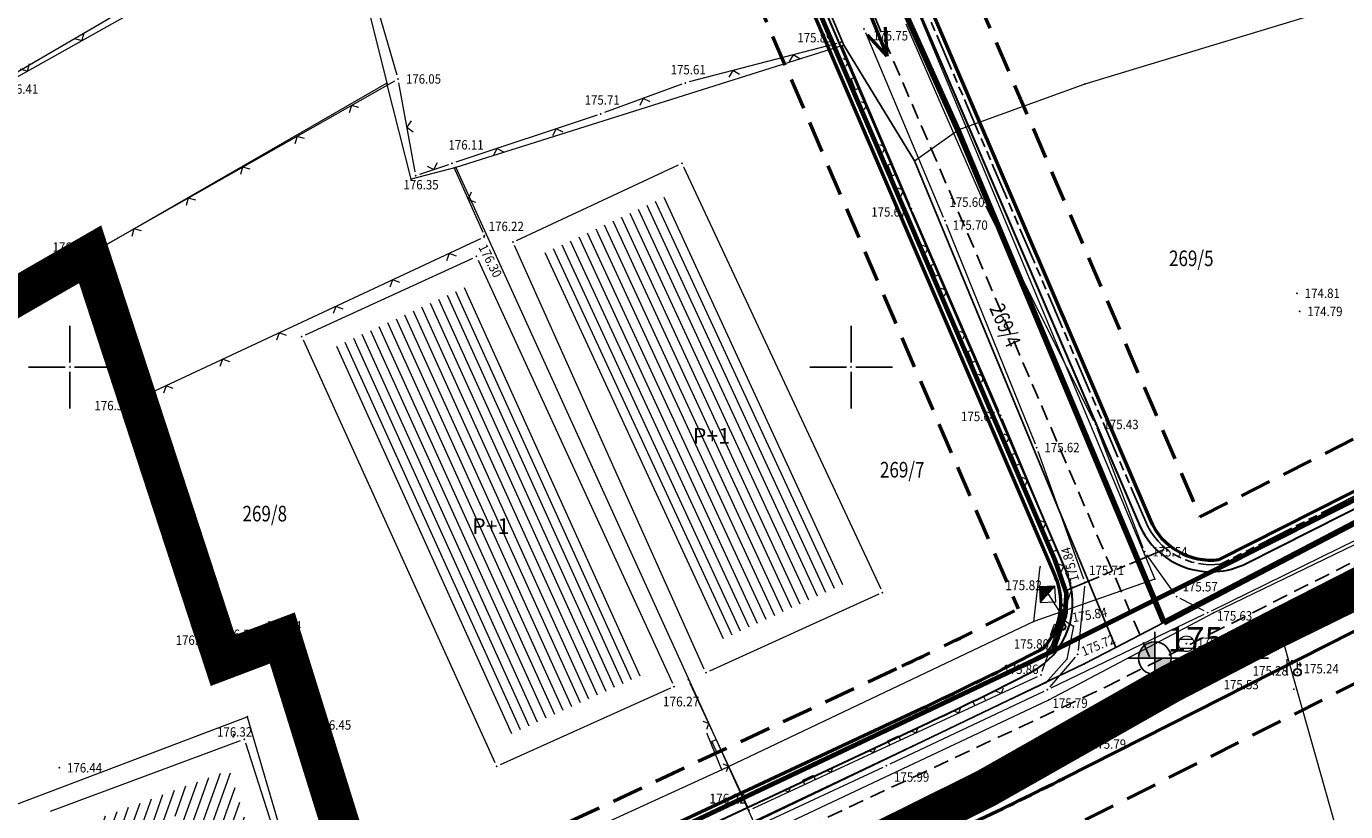
# Model space of a CAD drawing. Units: millimetres. Extents: x 24 to 7528814, y 13 to 4821752.
# Drawn here: x 7527047 to 7527132, y 4821272 to 4821322 of the extents above; entities that cross this region are included whole.
import ezdxf
from ezdxf.enums import TextEntityAlignment as Align

# ---------------------------------------------------------------- set-up
doc = ezdxf.new("R2010")
doc.units = ezdxf.units.MM
doc.header["$LTSCALE"] = 0.5
for name, pattern in [('ACAD_ISO09W100', [45, 24, -3, 6, -3, 6, -3]), ('BAKU_D_STANDS PLAN$0${ Diamond }', [12, 4, -2, 2, 2, -2]), ('CRTICE', [3, 2, -1])]:
    doc.linetypes.add(name, pattern=pattern)
for name, color, linetype, lineweight in [('0 granica bloka', 7, 'GRPROJEKTA', 60), ('0 javno', 5, 'GRJAVNANAMENA', 30), ('101_Parcele_granice', 7, 'Continuous', 13), ('102_Broj_parcele', 7, 'Continuous', 13), ('104_Objekti_granice', 1, 'Continuous', 13), ('106_Objekti_srafure', 1, 'Continuous', 13), ('107_Detalj_linije', 1, 'Continuous', 13), ('108_Topografski_znaci', 1, 'Continuous', 13), ('109_Elektro', 11, 'Continuous', 13), ('110_Vodovod', 5, 'Continuous', 13), ('121_Detaljne_tacke_kote', 32, 'Continuous', 13), ('128_Telekomunikacije', 6, 'Continuous', 13), ('132_Spratnost', 7, 'Continuous', 13), ('GRADJ-LINIJA', 6, 'BAKU_D_STANDS PLAN$0${ Diamond }', 50), ('Saobracaj', 7, 'Continuous', 30)]:
    doc.layers.add(name, color=color, linetype=linetype, lineweight=lineweight)
for name, color, linetype in [('0 granica podceline', 7, 'Continuous'), ('0 saobraćajnica', 8, 'Continuous'), ('115_Katastarske_tacke', 7, 'Continuous'), ('116_Katastarske_tacke_objekti', 7, 'Continuous'), ('120_Detaljne_tacke', 7, 'Continuous'), ('130_Detaljne_konstruisane_tacke', 7, 'Continuous'), ('E_EE_10kV_podzemni_planirani', 1, 'ACAD_ISO09W100'), ('EK_optički_planirani', 200, 'ACAD_ISO09W100'), ('Opis Lista', 7, 'Continuous'), ('Opis_lista', 7, 'Continuous'), ('S_nivelacija', 7, 'Continuous')]:
    doc.layers.add(name, color=color, linetype=linetype)
doc.styles.add('kote', font='geodet__.shx')
doc.styles.add('nivelacija', font='times.ttf', dxfattribs={"height": 2})
doc.styles.add('style1', font='txt')
doc.linetypes.add('GRJAVNANAMENA', pattern='A,0,[133,URB3.SHX,S=0.0625,R=0,X=0,Y=0],3.5', length=3.5)
doc.linetypes.add('GRPROJEKTA', pattern='A,0,[133,URB3.SHX,S=0.125,R=0,X=0,Y=0],-3', length=3)
doc.linetypes.add('REGLINE', pattern='A,10,-0.5,["RL",Standard,S=2,R=0,X=0,Y=0],-4', length=14.5)

# ---------------------------------------------------------------- blocks, each defined once
blk = doc.blocks.new('T388')
at = {"linetype": 'Continuous'}
for p, q in [((-0.8, 0.6), (0.8, 0.6)), ((0.8, -0.6), (-0.8, -0.6))]:
    blk.add_line(p, q, dxfattribs=at)
blk.add_circle((0, 0), 1, dxfattribs=at)
blk = doc.blocks.new('T513')
at = {"linetype": 'Continuous'}
for p, q in [((0, 0), (0, 2)), ((0.5, 1.8), (0.5, 1.4)), ((0.7, 1.8), (0.5, 1.8)), ((0.7, 1.4), (0.7, 1.8)), ((0, 1.4), (0.7, 1.4))]:
    blk.add_line(p, q, dxfattribs=at)
blk = doc.blocks.new('T514')
at = {"linetype": 'Continuous'}
for p, q in [((0, 0.5), (0, 2.3)), ((0, 1.7), (0.7, 1.7)), ((0.5, 2.1), (0.5, 1.7)), ((0.7, 2.1), (0.5, 2.1)), ((0.7, 1.7), (0.7, 2.1))]:
    blk.add_line(p, q, dxfattribs=at)
for radius in [0.5, 0.4]:
    blk.add_circle((0, 0), radius, dxfattribs=at)
blk = doc.blocks.new('T457')
at = {"linetype": 'Continuous'}
for p, q in [((0, 0.5), (0, 1.25)), ((0, 1), (0.5, 1)), ((0.5, 1), (0.25, 1.25)), ((0.5, 1), (0.25, 0.75))]:
    blk.add_line(p, q, dxfattribs=at)
for radius in [0.5, 0.43]:
    blk.add_circle((0, 0), radius, dxfattribs=at)
blk = doc.blocks.new('L22')
at = {"linetype": 'Continuous'}
for p, q in [((-0.881, 0.131), (-0.75, 0)), ((-0.75, 0), (-0.618, 0.131)), ((-0.187, 0.15), (0.188, 0.15)), ((-0.187, 0), (-0.187, 0.15)), ((0.188, 0.15), (0.188, 0)), ((0.619, 0.131), (0.75, 0)), ((0.75, 0), (0.882, 0.131))]:
    blk.add_line(p, q, dxfattribs=at)
blk = doc.blocks.new('L12')
at = {"linetype": 'Continuous'}
for p, q in [((-0.175, 0.175), (0, 0)), ((0, 0), (0.175, 0.175))]:
    blk.add_line(p, q, dxfattribs=at)
blk = doc.blocks.new('T552')
at = {"linetype": 'Continuous'}
for p, q in [((1, 1), (-1, -1)), ((1, 1), (-1, 1)), ((-1, 1), (-1, -1)), ((-0.9, -1), (1, 0.9)), ((1, 0.8), (-0.8, -1)), ((-0.7, -1), (1, 0.7)), ((1, 0.6), (-0.6, -1)), ((-0.5, -1), (1, 0.5)), ((1, 0.4), (-0.4, -1)), ((-0.3, -1), (1, 0.3)), ((1, 0.2), (-0.2, -1)), ((-0.1, -1), (1, 0.1)), ((1, 0), (0, -1)), ((1, -1), (1, 1)), ((-1, -1), (1, -1)), ((0.1, -1), (1, -0.1)), ((1, -0.2), (0.2, -1)), ((0.3, -1), (1, -0.3)), ((1, -0.4), (0.4, -1)), ((0.5, -1), (1, -0.5)), ((1, -0.6), (0.6, -1)), ((0.7, -1), (1, -0.7)), ((1, -0.8), (0.8, -1)), ((0.9, -1), (1, -0.9))]:
    blk.add_line(p, q, dxfattribs=at)
blk = doc.blocks.new('KRSTIC')
at = {"layer": 'Opis Lista'}
for p, q in [((0, 0.6), (0, 5.3)), ((0.6, 0), (5.3, 0)), ((-0.6, 0), (-5.3, 0)), ((0, -0.6), (0, -5.3))]:
    blk.add_line(p, q, dxfattribs=at)
blk.add_point((0, 0), dxfattribs=at)

msp = doc.modelspace()

# ---------------------------------------------------------------- hatches: boundary and pattern name
at = {"layer": '106_Objekti_srafure'}
h = msp.add_hatch(dxfattribs=at)
h.set_pattern_fill('LINE', color=256, scale=6, angle=114.82472, style=0)
h.set_pattern_definition([(114.824722222, (0, 0), (-0.54455784426, -0.251906241003), [])])
h.paths.add_polyline_path([(7527099.999, 4821286.309), (7527088.445, 4821311.048), (7527080.323, 4821307.264), (7527091.452, 4821282.429)])
h = msp.add_hatch(dxfattribs=at)
h.set_pattern_fill('LINE', color=256, scale=6, angle=114.35417, style=0)
h.set_pattern_definition([(114.354166667, (0, 0), (-0.54660829753, -0.247425481858), [])])
h.paths.add_polyline_path([(7527086.666, 4821280.298), (7527075.283, 4821305.091), (7527066.823, 4821301.209), (7527078.059, 4821276.431)])
h = msp.add_hatch(dxfattribs=at)
h.set_pattern_fill('LINE', color=256, scale=6, angle=70.3875, style=0)
h.set_pattern_definition([(70.3875, (0, 0), (-0.565190547713, 0.20139425209), [])])
h.paths.add_polyline_path([(7527060.204, 4821274.227), (7527050.425, 4821270.585), (7527050.833, 4821269.398), (7527057.078, 4821271.358), (7527060.301, 4821263.273), (7527063.315, 4821264.583)])
at = {"layer": 'S_nivelacija'}
h = msp.add_hatch(color=256, dxfattribs=at)
h.paths.add_polyline_path([(7527119.434, 4821282.415, 0.414214), (7527118.388, 4821281.368), (7527119.434, 4821281.368)])
h.paths.add_polyline_path([(7527120.48, 4821281.368), (7527119.434, 4821281.368), (7527119.434, 4821280.322, 0.414214)])

# ---------------------------------------------------------------- linework, layer by layer
at = {"layer": '0 granica bloka', "color": 153, "lineweight": 100}
msp.add_lwpolyline([(7527120.01, 4821283.66), (7527138.34, 4821293.23), (7527158.16, 4821301.8), (7527165.16, 4821304.03), (7527182.59, 4821304.56), (7527195.57, 4821304.73), (7527201.7, 4821304.81), (7527226.78, 4821308.7), (7527239.51, 4821307.73), (7527241.94, 4821308.02), (7527244.08, 4821309.77), (7527254.09, 4821324.64), (7527256.59, 4821330.28), (7527270.31, 4821364.83), (7527185.96, 4821397.48), (7527181.03, 4821383.93), (7527144.56, 4821399.33), (7527134.87, 4821401.89), (7527080.144, 4821377.8), (7527090.01, 4821353.87), (7527089.55, 4821353.64), (7527106.82, 4821315.16)], close=True, dxfattribs=at)
for points in [[(7527150.73, 4821295.22), (7527127.39, 4821283.34), (7527120.46, 4821279.74), (7527108.62, 4821273.03), (7527102.78, 4821270.13), (7527088.16, 4821262.86), (7527086.76, 4821262.25), (7527072.384, 4821255.991), (7527070.63, 4821260.02), (7527063.59, 4821282.66), (7527059.79, 4821281.22), (7527051.29, 4821307.22), (7527018.32, 4821288.22), (7526976.12, 4821264.13), (7526970.16, 4821268.75)], [(7526970.16, 4821268.75), (7526976.12, 4821264.13), (7527018.32, 4821288.22), (7527051.29, 4821307.22), (7527059.79, 4821281.22), (7527063.59, 4821282.66), (7527070.63, 4821260.02), (7527072.384, 4821255.991), (7527086.76, 4821262.25), (7527088.16, 4821262.86), (7527102.78, 4821270.13), (7527108.62, 4821273.03), (7527120.46, 4821279.74), (7527127.39, 4821283.34), (7527150.73, 4821295.22)]]:
    msp.add_lwpolyline(points, dxfattribs=at)
at = {"layer": '0 granica podceline', "color": 1, "const_width": 2.5}
for points in [[(7526964.08, 4821270.86), (7526970.16, 4821268.75), (7526976.12, 4821264.13), (7527018.32, 4821288.22), (7527051.29, 4821307.22), (7527059.79, 4821281.22), (7527063.59, 4821282.66), (7527070.63, 4821260.02), (7527072.384, 4821255.991), (7527086.76, 4821262.25), (7527088.16, 4821262.86), (7527102.78, 4821270.13), (7527108.62, 4821273.03), (7527120.46, 4821279.74), (7527127.39, 4821283.34), (7527150.73, 4821295.22)], [(7527150.73, 4821295.22), (7527127.39, 4821283.34), (7527120.46, 4821279.74), (7527108.62, 4821273.03), (7527102.78, 4821270.13), (7527088.16, 4821262.86), (7527086.76, 4821262.25), (7527072.384, 4821255.991), (7527070.63, 4821260.02), (7527063.59, 4821282.66), (7527059.79, 4821281.22), (7527051.29, 4821307.22), (7527018.32, 4821288.22), (7526976.12, 4821264.13), (7526970.16, 4821268.75), (7526964.08, 4821270.86)]]:
    msp.add_lwpolyline(points, dxfattribs=at)
at = {"layer": '0 javno', "linetype": 'REGLINE', "lineweight": 50}
for p, q in [((7527082.856, 4821374.726), (7527119.131, 4821290.222)), ((7527123.561, 4821287.681), (7527148.145, 4821300.124)), ((7527113.634, 4821273.69), (7527151.863, 4821293.039))]:
    msp.add_line(p, q, dxfattribs=at)
for points in [[(7527076.423, 4821371.964), (7527113.085, 4821286.561)], [(7527110.021, 4821280.828), (7527112.267, 4821281.964)], [(7527058.883, 4821256.79), (7527104.509, 4821278.144)]]:
    msp.add_lwpolyline(points, dxfattribs=at)
for points in [[(7527112.267, 4821281.964, 0.299238), (7527113.084, 4821286.561)], [(7527104.509, 4821278.144, 0.007703), (7527110.021, 4821280.828)]]:
    msp.add_lwpolyline(points, format="xyb", dxfattribs=at)
for centre, radius, start, end in [((7527123.036, 4821291.898), 4.25, 203.23247, 277.09584), ((7527020.154, 4821458.38), 207, 295.08048, 296.84576)]:
    msp.add_arc(centre, radius, start, end, dxfattribs=at)
at = {"layer": '0 saobraćajnica'}
msp.add_lwpolyline([(7527116.95, 4821282.06), (7527120.01, 4821283.66), (7527106.82, 4821315.16), (7527089.55, 4821353.64), (7527090.023, 4821353.838), (7527080.03, 4821377.75), (7527078.216, 4821413.815), (7527077.7, 4821445.45), (7527077.261, 4821483.825), (7527073.61, 4821482.245), (7527073.71, 4821445.85), (7527073.86, 4821420.65), (7527075.03, 4821396.48), (7527075.61, 4821384.49), (7527076.01, 4821376.5), (7527079.48, 4821368.22), (7527086.28, 4821351.99), (7527086.239, 4821351.973), (7527099.53, 4821320.61), (7527104.06, 4821313.19), (7527116.95, 4821282.06)], close=True, dxfattribs=at)
for points in [[(7527150.73, 4821295.22), (7527127.39, 4821283.34), (7527120.46, 4821279.74), (7527108.62, 4821273.03), (7527102.78, 4821270.13), (7527088.16, 4821262.86), (7527086.76, 4821262.25), (7527067.81, 4821254), (7527027.22, 4821238.24), (7527005.56, 4821230.59), (7526990.14, 4821227.3), (7526975.37, 4821224.57), (7526970.37, 4821224.36)], [(7526961.69, 4821228.15), (7526975.91, 4821228.51), (7526994.62, 4821232.12), (7527004.8, 4821234.31), (7527027.05, 4821243.08), (7527042.54, 4821249.18), (7527046.63, 4821250.78), (7527050, 4821252.102), (7527066.89, 4821258.72), (7527070.63, 4821260.02), (7527090.82, 4821269.44), (7527093.78, 4821270.86), (7527114.92, 4821281), (7527116.95, 4821282.06), (7527120.01, 4821283.66), (7527138.34, 4821293.23)]]:
    msp.add_lwpolyline(points, dxfattribs=at)
at = {"layer": '101_Parcele_granice', "linetype": 'Continuous'}
for p, q in [((7527106.82, 4821315.16), (7527089.55, 4821353.64)), ((7527086.24, 4821351.97), (7527099.53, 4821320.61)), ((7527012.33, 4821298.85), (7527067.1, 4821330.86)), ((7527067.1, 4821330.86), (7527070.29, 4821318.17)), ((7527133.06, 4821323.61), (7527114.96, 4821318.11)), ((7527099.53, 4821320.61), (7527074.7, 4821312.78)), ((7527104.06, 4821313.19), (7527099.53, 4821320.61)), ((7527070.29, 4821318.17), (7527051.29, 4821307.22)), ((7527071.84, 4821312.02), (7527070.29, 4821318.17)), ((7527114.96, 4821318.11), (7527106.82, 4821315.16)), ((7527104.06, 4821313.19), (7527106.82, 4821315.16)), ((7527106.82, 4821315.16), (7527120.01, 4821283.66)), ((7527104.06, 4821313.19), (7527116.95, 4821282.06)), ((7527074.7, 4821312.78), (7527071.84, 4821312.02)), ((7527074.7, 4821312.78), (7527093.78, 4821270.86)), ((7527051.29, 4821307.22), (7527018.32, 4821288.22)), ((7527059.79, 4821281.22), (7527051.29, 4821307.22)), ((7527150.73, 4821295.22), (7527127.39, 4821283.34)), ((7527138.34, 4821293.23), (7527120.01, 4821283.66)), ((7527120.01, 4821283.66), (7527116.95, 4821282.06)), ((7527127.39, 4821283.34), (7527120.46, 4821279.74)), ((7527127.39, 4821283.34), (7527140.79, 4821235.99)), ((7527059.79, 4821281.22), (7527063.59, 4821282.66)), ((7527063.59, 4821282.66), (7527070.63, 4821260.02)), ((7527116.95, 4821282.06), (7527114.92, 4821281)), ((7527114.92, 4821281), (7527093.78, 4821270.86)), ((7527120.46, 4821279.74), (7527108.62, 4821273.03)), ((7527040.28, 4821269.63), (7527061.35, 4821277.62)), ((7527061.35, 4821277.62), (7527066.89, 4821258.72)), ((7527108.62, 4821273.03), (7527102.78, 4821270.13))]:
    msp.add_line(p, q, dxfattribs=at)
at = {"layer": '104_Objekti_granice'}
for p, q in [((7527078.577, 4821308.106), (7527088.943, 4821312.934)), ((7527089.276, 4821312.813), (7527101.894, 4821285.797)), ((7527090.598, 4821280.668), (7527078.452, 4821307.772)), ((7527065.067, 4821302.054), (7527075.793, 4821306.976)), ((7527076.124, 4821306.853), (7527088.556, 4821279.777)), ((7527077.207, 4821274.678), (7527064.943, 4821301.722)), ((7527101.772, 4821285.467), (7527090.928, 4821280.543)), ((7527088.432, 4821279.448), (7527077.538, 4821274.552)), ((7527048.764, 4821271.567), (7527060.916, 4821276.093)), ((7527061.227, 4821275.942), (7527065.083, 4821263.988))]:
    msp.add_line(p, q, dxfattribs=at)
at = {"layer": '107_Detalj_linije'}
for p, q in [((7527070.935, 4821318.681), (7527068.901, 4821325.755)), ((7527056.101, 4821323.882), (7527045.439, 4821317.914)), ((7527108.41, 4821310.745), (7527103.525, 4821321.947)), ((7527099.083, 4821320.717), (7527089.63, 4821318.253)), ((7527100.929, 4821321.406), (7527105.9, 4821309.601)), ((7527103.755, 4821310.362), (7527099.423, 4821320.55)), ((7527051.32, 4821307.27), (7527070.786, 4821318.317)), ((7527072.087, 4821312.495), (7527071.049, 4821318.194)), ((7527089.153, 4821318.103), (7527084.209, 4821316.284)), ((7527083.737, 4821316.119), (7527074.701, 4821313.111)), ((7527074.226, 4821312.952), (7527072.369, 4821312.329)), ((7527074.563, 4821312.803), (7527076.422, 4821308.643)), ((7527109.471, 4821297.137), (7527103.953, 4821309.903)), ((7527115.536, 4821296.55), (7527108.622, 4821310.293)), ((7527106.091, 4821309.139), (7527111.781, 4821295.083)), ((7527076.279, 4821308.212), (7527054.137, 4821297.867)), ((7527036.696, 4821298.887), (7527050.886, 4821307.022)), ((7527051.174, 4821306.907), (7527053.839, 4821298.001)), ((7527053.992, 4821297.525), (7527059.203, 4821282.463)), ((7527114.079, 4821286.131), (7527109.667, 4821296.677)), ((7527118.69, 4821288.411), (7527115.738, 4821296.093)), ((7527111.959, 4821294.616), (7527114.875, 4821286.455)), ((7527139.225, 4821292.319), (7527123.035, 4821284.388)), ((7527124.886, 4821280.742), (7527141.056, 4821288.716)), ((7527120.693, 4821285.512), (7527118.925, 4821287.975)), ((7527112.232, 4821280.535), (7527114.091, 4821285.666)), ((7527114.935, 4821285.971), (7527114.527, 4821281.862)), ((7527122.589, 4821284.394), (7527121.061, 4821285.193)), ((7527122.585, 4821284.17), (7527112.779, 4821279.451)), ((7527059.522, 4821282.148), (7527059.909, 4821282.019)), ((7527060.389, 4821281.999), (7527062.093, 4821282.414)), ((7527062.455, 4821282.253), (7527065.133, 4821277.313)), ((7527114.34, 4821281.424), (7527112.717, 4821279.532)), ((7527093.699, 4821271.743), (7527111.92, 4821280.195)), ((7527115.077, 4821275.979), (7527124.437, 4821280.522)), ((7527089.676, 4821279.774), (7527093.367, 4821271.864)), ((7527112.328, 4821279.236), (7527102.477, 4821274.594)), ((7527070.85, 4821261.224), (7527065.252, 4821277.093)), ((7527104.011, 4821270.878), (7527114.625, 4821275.766)), ((7527102.024, 4821274.382), (7527084.851, 4821266.369))]:
    msp.add_line(p, q, dxfattribs=at)
at = {"layer": '109_Elektro'}
msp.add_lwpolyline([(7526792.04, 4821269.33), (7526819.53, 4821260.17), (7526834.12, 4821255.2), (7526864.56, 4821245.9), (7526897.45, 4821237.94), (7526919.34, 4821233.47), (7526946.47, 4821229.07), (7526963.24, 4821228.43), (7526982.93, 4821229.87), (7527002.13, 4821232.9), (7527017.4, 4821237.13), (7527031.28, 4821241.66), (7527061.13, 4821254.56), (7527083.42, 4821264.92), (7527112.65, 4821278.71), (7527123.2, 4821284.27), (7527147.1, 4821295.84)], dxfattribs=at)
for p in [(7527123.2, 4821284.27), (7527112.65, 4821278.71)]:
    msp.add_point(p, dxfattribs=at)
at = {"layer": '110_Vodovod'}
msp.add_lwpolyline([(7527069.26, 4821254.733), (7527110.577, 4821274.592), (7527144.22, 4821291.598), (7527158.08, 4821297.168), (7527167.813, 4821298.967), (7527196.643, 4821300.601), (7527216.359, 4821303.115)], dxfattribs=at)
msp.add_point((7527110.577, 4821274.592), dxfattribs=at)
at = {"layer": '115_Katastarske_tacke', "linetype": 'Continuous'}
for p in [(7527099.53, 4821320.61), (7527070.29, 4821318.17), (7527114.96, 4821318.11), (7527106.82, 4821315.16), (7527104.06, 4821313.19), (7527074.7, 4821312.78), (7527071.84, 4821312.02), (7527051.29, 4821307.22), (7527120.01, 4821283.66), (7527127.39, 4821283.34), (7527063.59, 4821282.66), (7527116.95, 4821282.06), (7527059.79, 4821281.22), (7527114.92, 4821281), (7527120.46, 4821279.74), (7527061.35, 4821277.62), (7527108.62, 4821273.03)]:
    msp.add_point(p, dxfattribs=at)
at = {"layer": '116_Katastarske_tacke_objekti', "linetype": 'Continuous'}
for p in [(7527089.17, 4821313.04), (7527078.35, 4821308), (7527076.02, 4821307.08), (7527064.84, 4821301.95), (7527102, 4821285.57), (7527090.7, 4821280.44), (7527088.66, 4821279.55), (7527061.15, 4821276.18), (7527077.31, 4821274.45)]:
    msp.add_point(p, dxfattribs=at)
at = {"layer": '120_Detaljne_tacke'}
for p in [(7527100.832, 4821321.637), (7527099.325, 4821320.78), (7527071.004, 4821318.44), (7527089.388, 4821318.19), (7527083.974, 4821316.198), (7527072.132, 4821312.249), (7527074.463, 4821313.032), (7527103.853, 4821310.132), (7527108.51, 4821310.516), (7527105.997, 4821309.371), (7527076.505, 4821308.318), (7527076.524, 4821308.414), (7527051.103, 4821307.147), (7527128.534, 4821304.724), (7527128.703, 4821303.56), (7527053.911, 4821297.761), (7527109.57, 4821296.908), (7527115.649, 4821296.327), (7527111.874, 4821294.851), (7527118.779, 4821288.178), (7527114.96, 4821286.22), (7527112.574, 4821285.455), (7527112.574, 4821285.455), (7527114.176, 4821285.901), (7527120.839, 4821285.309), (7527122.811, 4821284.278), (7527113.499, 4821283.386), (7527059.285, 4821282.227), (7527060.146, 4821281.94), (7527062.336, 4821282.473), (7527112.985, 4821281.905), (7527121.458, 4821282.289), (7527114.502, 4821281.614), (7527112.147, 4821280.3), (7527124.662, 4821280.631), (7527127.915, 4821280.306), (7527128.564, 4821280.465), (7527112.554, 4821279.343), (7527065.252, 4821277.093), (7527060.483, 4821276.481), (7527114.852, 4821275.87), (7527049.31, 4821274.353), (7527102.25, 4821274.487), (7527093.473, 4821271.638)]:
    msp.add_point(p, dxfattribs=at)
at = {"layer": '128_Telekomunikacije'}
for p, q in [((7527111.693, 4821283.707), (7527112.094, 4821287.207)), ((7527111.693, 4821283.707), (7527112.094, 4821287.207)), ((7527091.718, 4821274.231), (7527090.775, 4821276.526)), ((7527091.718, 4821274.231), (7527090.775, 4821276.526))]:
    msp.add_line(p, q, dxfattribs=at)
for points in [[(7527084.95, 4821369.565), (7527096.361, 4821341.733), (7527119.443, 4821286.425), (7527111.693, 4821283.707), (7527091.718, 4821274.231), (7527069.069, 4821263.849)], [(7527084.95, 4821369.565), (7527096.361, 4821341.733), (7527119.443, 4821286.425), (7527111.693, 4821283.707), (7527091.718, 4821274.231), (7527069.069, 4821263.849)], [(7527112.623, 4821285.435), (7527113.714, 4821283.74), (7527114.227, 4821283.426), (7527113.816, 4821281.314), (7527112.47, 4821279.792), (7527082.224, 4821265.459), (7527068.186, 4821259.391), (7527065.906, 4821264.753), (7527064.804, 4821264.325)], [(7527112.623, 4821285.435), (7527113.714, 4821283.74), (7527114.227, 4821283.426), (7527113.816, 4821281.314), (7527112.47, 4821279.792), (7527082.224, 4821265.459), (7527068.186, 4821259.391), (7527065.906, 4821264.753), (7527064.804, 4821264.325)]]:
    msp.add_lwpolyline(points, dxfattribs=at)
for p in [(7527112.094, 4821287.207), (7527112.094, 4821287.207), (7527119.443, 4821286.425), (7527119.443, 4821286.425), (7527112.623, 4821285.435), (7527112.623, 4821285.435), (7527111.693, 4821283.707), (7527111.693, 4821283.707), (7527113.714, 4821283.74), (7527113.714, 4821283.74), (7527114.227, 4821283.426), (7527114.227, 4821283.426), (7527113.816, 4821281.314), (7527113.816, 4821281.314), (7527112.47, 4821279.792), (7527112.47, 4821279.792), (7527128.344, 4821279.393), (7527128.344, 4821279.393), (7527060.438, 4821276.326), (7527060.438, 4821276.326), (7527090.775, 4821276.526), (7527090.775, 4821276.526), (7527091.718, 4821274.231), (7527091.718, 4821274.231)]:
    msp.add_point(p, dxfattribs=at)
at = {"layer": '130_Detaljne_konstruisane_tacke'}
msp.add_point((7527089.57, 4821280.001), dxfattribs=at)
msp.add_point((7527089.57, 4821280.001), dxfattribs=at)
at = {"layer": 'E_EE_10kV_podzemni_planirani', "ltscale": 0.15, "const_width": 0.3}
for points in [[(7527112.923, 4821281.841), (7527113.692, 4821284.097), (7527113.782, 4821285.515), (7527113.028, 4821287.688), (7527098.223, 4821322.124), (7527080.639, 4821363.092), (7527075.723, 4821374.884), (7527074.985, 4821378.743), (7527074.419, 4821387.406), (7527073.539, 4821405.441), (7527072.695, 4821445.866), (7527073.381, 4821475.621)], [(7527143.334, 4821297.093), (7527124.62, 4821287.679), (7527111.79, 4821281.276), (7527083.16, 4821267.715), (7527065.437, 4821259.283), (7527046.802, 4821251.036), (7527035.572, 4821246.692), (7527023.441, 4821242.164), (7527011.028, 4821237.782), (7527002.373, 4821235.117), (7526989.925, 4821232.679), (7526974.832, 4821230.884), (7526956.363, 4821230.814)]]:
    msp.add_lwpolyline(points, dxfattribs=at)
at = {"layer": 'EK_optički_planirani', "ltscale": 0.2}
for points in [[(7527249.134, 4821305.741), (7527243.168, 4821309.267, -0.15937), (7527234.74, 4821306.438), (7527173.448, 4821305.965, 0.115719), (7527148.281, 4821299.856), (7527123.651, 4821287.39, -0.337178), (7527118.855, 4821290.103), (7527082.58, 4821374.607, -0.089561), (7527081.017, 4821381.377), (7527079.309, 4821416.804, -0.009903), (7527079.084, 4821424.704), (7527078.963, 4821438.829, -0.008334), (7527079.044, 4821448.813), (7527079.791, 4821478.968), (7527078.392, 4821493.097)], [(7526605.187, 4821353.096, -0.060548), (7526608.159, 4821351.715), (7526639.958, 4821331.961, -0.004119), (7526642.829, 4821330.145), (7526673.733, 4821310.234, 0.100194), (7526703.039, 4821298.779), (7526718.812, 4821296.024, -0.040921), (7526735.607, 4821291.652), (7526827.884, 4821259.374, 0.040437), (7526905.892, 4821238.984), (7526939.626, 4821233.025, 0.132949), (7527017.332, 4821240), (7527035.855, 4821246.843, 0.020971), (7527059.01, 4821256.518), (7527104.636, 4821277.872, 0.007703), (7527110.156, 4821280.56), (7527112.448, 4821281.72, 0.239176), (7527113.664, 4821285.654), (7527120.159, 4821288.374)]]:
    msp.add_lwpolyline(points, format="xyb", dxfattribs=at)
at = {"layer": 'GRADJ-LINIJA', "lineweight": 50}
for p, q in [((7527085.612, 4821375.909), (7527122.314, 4821290.412)), ((7527122.314, 4821290.412), (7527146.791, 4821302.801)), ((7527114.988, 4821271.013), (7527153.218, 4821290.362))]:
    msp.add_line(p, q, dxfattribs=at)
for points in [[(7527073.667, 4821370.781), (7527110.692, 4821284.53)], [(7527108.666, 4821283.504), (7527110.692, 4821284.53)], [(7527057.611, 4821259.507), (7527103.237, 4821280.861)]]:
    msp.add_lwpolyline(points, dxfattribs=at)
msp.add_lwpolyline([(7527103.237, 4821280.861, 0.007703), (7527108.666, 4821283.504, 0.007703)], format="xyb", dxfattribs=at)
at = {"layer": 'S_nivelacija', "lineweight": 50}
for p, q in [((7527098.964, 4821328.016), (7527102.309, 4821319.907)), ((7527102.309, 4821319.907), (7527102.209, 4821321.752)), ((7527102.309, 4821319.907), (7527101.051, 4821321.261))]:
    msp.add_line(p, q, dxfattribs=at)
at = {"layer": 'S_nivelacija'}
for p, q in [((7527119.434, 4821279.684), (7527119.434, 4821283.048)), ((7527117.749, 4821281.368), (7527126.71, 4821281.368))]:
    msp.add_line(p, q, dxfattribs=at)
msp.add_circle((7527119.434, 4821281.368), 1.046, dxfattribs=at)
at = {"layer": 'Saobracaj'}
for p, q in [((7527082.856, 4821374.726), (7527119.131, 4821290.222)), ((7527082.166, 4821374.43), (7527118.442, 4821289.926)), ((7527082.166, 4821374.43), (7527118.442, 4821289.926)), ((7527077.112, 4821372.26), (7527113.774, 4821286.857)), ((7527077.112, 4821372.26), (7527113.774, 4821286.857)), ((7527076.423, 4821371.964), (7527113.085, 4821286.561)), ((7527123.561, 4821287.681), (7527148.145, 4821300.124)), ((7527125.294, 4821287.437), (7527148.702, 4821299.285)), ((7527125.294, 4821287.437), (7527148.702, 4821299.285)), ((7527112.956, 4821275.028), (7527151.185, 4821294.377)), ((7527112.956, 4821275.028), (7527151.185, 4821294.377)), ((7527113.634, 4821273.69), (7527151.863, 4821293.039)), ((7527110.021, 4821280.828), (7527112.267, 4821281.964)), ((7527110.473, 4821279.935), (7527111.437, 4821280.424)), ((7527110.473, 4821279.935), (7527111.437, 4821280.424)), ((7527058.883, 4821256.79), (7527104.509, 4821278.144)), ((7527059.307, 4821255.884), (7527104.933, 4821277.238)), ((7527059.307, 4821255.884), (7527104.933, 4821277.238)), ((7527061.638, 4821250.903), (7527107.264, 4821272.256)), ((7527061.638, 4821250.903), (7527107.264, 4821272.256))]:
    msp.add_line(p, q, dxfattribs=at)
at = {"layer": 'Saobracaj', "linetype": 'CRTICE', "lineweight": -3}
for p, q in [((7527079.639, 4821373.345), (7527119.27, 4821281.026)), ((7527079.639, 4821373.345), (7527119.27, 4821281.026)), ((7527116.316, 4821279.53), (7527150.506, 4821296.835)), ((7527116.316, 4821279.53), (7527150.506, 4821296.835)), ((7527060.472, 4821253.393), (7527116.239, 4821279.493)), ((7527060.472, 4821253.393), (7527116.239, 4821279.493))]:
    msp.add_line(p, q, dxfattribs=at)
at = {"layer": 'Saobracaj'}
for centre, radius, start, end in [((7527123.036, 4821291.898), 5, 203.23247, 296.84576), ((7527123.036, 4821291.898), 5, 203.23247, 296.84576), ((7527123.036, 4821291.898), 4.25, 203.23247, 277.09584), ((7527109.179, 4821284.885), 5, 296.84576, 23.23247), ((7527109.179, 4821284.885), 5, 296.84576, 23.23247), ((7527109.179, 4821284.885), 4.25, 316.59568, 23.23247), ((7527020.154, 4821458.38), 199, 295.08048, 296.84576), ((7527020.154, 4821458.38), 200, 295.08048, 296.84576), ((7527020.154, 4821458.38), 200, 295.08048, 296.84576), ((7527020.154, 4821458.38), 205.5, 295.08048, 296.84576), ((7527020.154, 4821458.38), 205.5, 295.08048, 296.84576), ((7527020.154, 4821458.38), 207, 295.08048, 296.84576)]:
    msp.add_arc(centre, radius, start, end, dxfattribs=at)
at = {"layer": 'Saobracaj', "linetype": 'CRTICE', "lineweight": -3}
msp.add_arc((7527115.074, 4821281.984), 2.75, 295.08048, 296.84576, dxfattribs=at)
msp.add_arc((7527115.074, 4821281.984), 2.75, 295.08048, 296.84576, dxfattribs=at)

# ---------------------------------------------------------------- block references
at = {"layer": '108_Topografski_znaci'}
for name, p, xscale, yscale, zscale, rotation in [('L12', (7527050.77, 4821320.898), 2, 2, 2, 29.23846537630941), ('L12', (7527096.292, 4821319.989), 2, 2, 2, 194.6101469592457), ('L22', (7527100.415, 4821318.217), 1.999999999995, 1.999999999995, 1.999999999995, 113.0405883001575), ('L12', (7527047.279, 4821318.944), 2, 2, 2, 29.23846537630941), ('L12', (7527092.421, 4821318.98), 2, 2, 2, 194.6101469592457), ('L12', (7527086.681, 4821317.194), 2, 2, 2, 200.1985666782644), ('L12', (7527068.011, 4821316.742), 2, 2, 2, 209.5745016376669), ('L12', (7527071.568, 4821315.345), 2, 2, 2, 280.3287069495895), ('L12', (7527064.532, 4821314.768), 2, 2, 2, 209.5745016376669), ('L12', (7527081.116, 4821315.247), 2, 2, 2, 198.4116311824791), ('L12', (7527077.321, 4821313.983), 2, 2, 2, 198.4116311824791), ('L22', (7527102.763, 4821312.695), 1.999999999995, 1.999999999995, 1.999999999995, 113.0405883001575), ('L12', (7527073.298, 4821312.641), 2, 2, 2, 18.55725941409766), ('L12', (7527061.053, 4821312.793), 2, 2, 2, 209.5745016376669), ('L12', (7527057.574, 4821310.819), 2, 2, 2, 209.5745016376669), ('L12', (7527075.492, 4821310.723), 2, 2, 2, 294.0830851329998), ('L12', (7527054.096, 4821308.845), 2, 2, 2, 209.5745016376669), ('L12', (7527074.268, 4821307.272), 2, 2, 2, 205.042528227796), ('L22', (7527105.521, 4821306.274), 1.999999999995, 1.999999999995, 1.999999999995, 113.3787986635373), ('L12', (7527048.996, 4821305.939), 2, 2, 2, 209.8277255217218), ('L12', (7527070.644, 4821305.579), 2, 2, 2, 205.042528227796), ('L12', (7527051.933, 4821304.37), 2, 2, 2, 106.6556616743083), ('L12', (7527067.02, 4821303.886), 2, 2, 2, 205.042528227796), ('L12', (7527063.396, 4821302.193), 2, 2, 2, 205.042528227796), ('L22', (7527107.902, 4821300.766), 1.999999999995, 1.999999999995, 1.999999999995, 113.3787986635373), ('L12', (7527053.08, 4821300.538), 2, 2, 2, 106.6556616743083), ('L12', (7527059.772, 4821300.5), 2, 2, 2, 205.042528227796), ('L12', (7527056.148, 4821298.806), 2, 2, 2, 205.042528227796), ('L22', (7527110.715, 4821294.172), 1.999999999995, 1.999999999995, 1.999999999995, 112.7044513125612), ('L12', (7527055.29, 4821293.774), 2, 2, 2, 109.0850673422289), ('L12', (7527056.598, 4821289.994), 2, 2, 2, 109.0850673422289), ('L22', (7527113.031, 4821288.637), 1.999999999995, 1.999999999995, 1.999999999995, 112.7044513125612), ('L12', (7527057.906, 4821286.214), 2, 2, 2, 109.0850673422289), ('T552', (7527112.574, 4821285.455), 0.5000000001779795, 0.5, 0.5, 183.2544995289898), ('L22', (7527113.161, 4821283.1), 1.999999999995, 1.999999999995, 1.999999999995, 70.0881419162202), ('L12', (7527059.716, 4821282.083), 2, 2, 2, 161.5890193944413), ('L12', (7527061.241, 4821282.207), 2, 2, 2, 193.6743779015642), ('L12', (7527063.794, 4821279.783), 2, 2, 2, 118.4601837136773), ('L22', (7527108.253, 4821278.494), 1.999999999995, 1.999999999995, 1.999999999995, 24.8850508643992), ('L22', (7527091.521, 4821275.819), 2.000000000231276, 2, 1.999999999995, 115.0151196340935), ('L22', (7527102.81, 4821275.969), 1.999999999995, 1.999999999995, 1.999999999995, 24.8850508643992), ('L12', (7527066.055, 4821274.817), 2, 2, 2, 109.4289168030151), ('L22', (7527097.367, 4821273.444), 1.999999999995, 1.999999999995, 1.999999999995, 24.8850508643992)]:
    msp.add_blockref(name, p, dxfattribs=dict(at, xscale=xscale, yscale=yscale, zscale=zscale, rotation=rotation))
at = {"layer": '108_Topografski_znaci', "xscale": 0.5, "yscale": 0.5, "zscale": 0.5}
for name, p in [('T514', (7527113.499, 4821283.386)), ('T513', (7527112.985, 4821281.905)), ('T388', (7527121.458, 4821282.289)), ('T513', (7527127.915, 4821280.306)), ('T457', (7527128.564, 4821280.465))]:
    msp.add_blockref(name, p, dxfattribs=at)
at = {"layer": 'Opis_lista', "xscale": 0.5, "yscale": 0.5, "zscale": 0.5}
for p in [(7527050, 4821300), (7527100, 4821300)]:
    msp.add_blockref('KRSTIC', p, dxfattribs=at)

# ---------------------------------------------------------------- texts
at = {"layer": '102_Broj_parcele', "linetype": 'Continuous', "width": 0.8}
for s, p in [('269/5', (7527121.77, 4821306.96)), ('269/7', (7527103.27, 4821293.43)), ('269/8', (7527062.47, 4821290.62))]:
    msp.add_text(s, height=1, dxfattribs=at).set_placement(p, align=Align.MIDDLE_CENTER)
msp.add_text('269/4', height=1, rotation=294, dxfattribs=at).set_placement((7527109.86, 4821302.67), align=Align.MIDDLE_CENTER)
at = {"layer": '121_Detaljne_tacke_kote', "style": 'kote', "width": 0.9}
for s, height, p in [('175.89', 0.6, (7527096.556, 4821321.081)), ('175.75', 0.6, (7527101.397, 4821321.207)), ('175.61', 0.6, (7527088.446, 4821319.035)), ('176.05', 0.6, (7527071.504, 4821318.44)), ('176.41', 0.6, (7527045.721, 4821317.792)), ('175.71', 0.6, (7527082.94, 4821317.097)), ('176.11', 0.6, (7527074.229, 4821314.225)), ('176.35', 0.6, (7527071.347, 4821311.673)), ('175.60', 0.6, (7527106.289, 4821310.556)), ('175.67', 0.6, (7527101.287, 4821309.929)), ('176.22', 0.6, (7527076.803, 4821309.005)), ('175.70', 0.6, (7527106.497, 4821309.086)), ('176.34', 0.6, (7527048.888, 4821307.683)), ('174.81', 0.6, (7527129.034, 4821304.724)), ('174.79', 0.6, (7527129.203, 4821303.56)), ('176.31', 0.6, (7527051.566, 4821297.534)), ('175.64', 0.6, (7527107.037, 4821296.839)), ('175.43', 0.6, (7527116.149, 4821296.327)), ('175.62', 0.6, (7527112.374, 4821294.851)), ('175.54', 0.6, (7527119.279, 4821288.178)), ('175.71', 0.6, (7527115.228, 4821286.987)), ('175.82', 0.625, (7527109.867, 4821286.034)), ('175.57', 0.6, (7527121.215, 4821285.94)), ('175.63', 0.6, (7527123.422, 4821284.08)), ('176.54', 0.6, (7527062.571, 4821283.446)), ('176.53', 0.6, (7527056.763, 4821282.521)), ('176.51', 0.6, (7527059.658, 4821282.898)), ('175.67', 0.6, (7527122.156, 4821282.388)), ('175.80', 0.6, (7527110.414, 4821282.282)), ('175.24', 0.6, (7527128.963, 4821280.694)), ('175.86', 0.6, (7527109.743, 4821280.658)), ('175.28', 0.6, (7527125.703, 4821280.559)), ('175.53', 0.6, (7527123.84, 4821279.677)), ('176.27', 0.625, (7527087.944, 4821278.591)), ('175.79', 0.6, (7527112.89, 4821278.489)), ('176.32', 0.6, (7527059.414, 4821276.648)), ('176.45', 0.6, (7527065.752, 4821277.093)), ('175.79', 0.6, (7527115.352, 4821275.87)), ('176.44', 0.6, (7527049.81, 4821274.353)), ('175.99', 0.6, (7527102.75, 4821273.761)), ('176.22', 0.625, (7527090.927, 4821272.38))]:
    msp.add_text(s, height=height, dxfattribs=at).set_placement(p, align=Align.MIDDLE_LEFT)
for s, rotation, p in [('176.30', 296.86706, (7527076.396, 4821307.806)), ('175.84', 105.60108, (7527114.318, 4821286.284)), ('175.84', 9.45731, (7527114.159, 4821283.959)), ('175.72', 22.82232, (7527114.773, 4821281.761))]:
    msp.add_text(s, height=0.6, rotation=rotation, dxfattribs=at).set_placement(p, align=Align.MIDDLE_LEFT)
at = {"layer": '132_Spratnost', "style": 'style1'}
for p in [(7527089.87, 4821295.095), (7527075.746, 4821289.321)]:
    msp.add_text('P+1', height=1, dxfattribs=at).set_placement(p)
at = {"layer": 'S_nivelacija', "insert": (7527123.511, 4821283.356, 0.147), "char_height": 1.56, "width": 54.72543, "attachment_point": 2, "style": 'nivelacija'}
msp.add_mtext('1{\\fTimes New Roman|b0|i0|c238|p18;75}.{\\fTimes New Roman|b0|i0|c238|p18;68}', dxfattribs=at)

doc.saveas('drawing.dxf')
